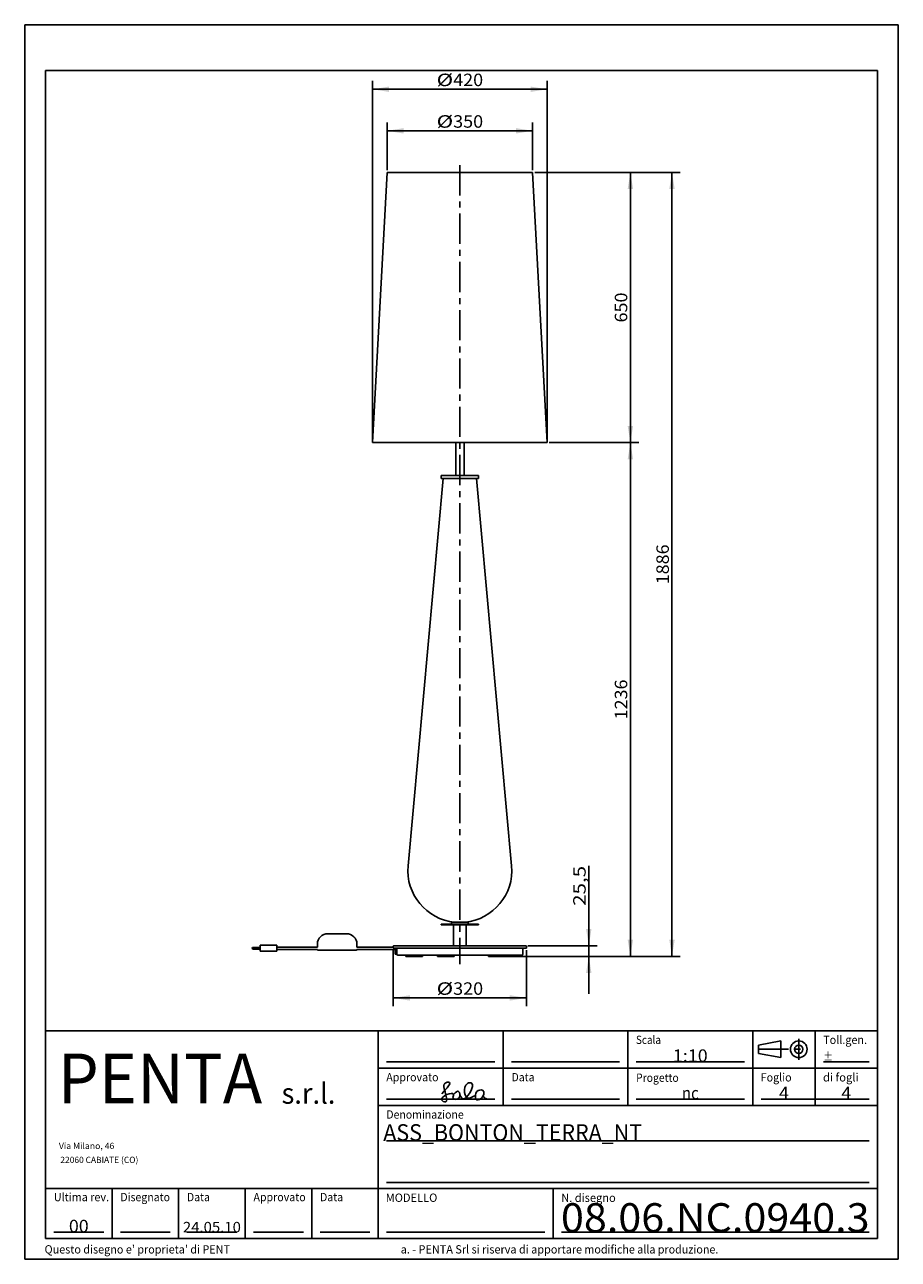
# Model space of a CAD drawing. Extents: x 0 to 21349, y -12052 to 297.
# Drawn here: x 0 to 210, y 0 to 297 of the extents above; entities that cross this region are included whole.
import ezdxf
from ezdxf.enums import TextEntityAlignment as Align

# ---------------------------------------------------------------- set-up
doc = ezdxf.new("R2010")
doc.units = 0
doc.header["$LTSCALE"] = 19.36
doc.linetypes.add('CENTER', pattern=[0.6, 0.375, -0.075, 0.075, -0.075])
doc.layers.get('0').update_dxf_attribs({"linetype": 'CONTINUOUS'})
doc.layers.add('DEFAULT_1', color=7, linetype='CENTER')
doc.layers.add('DIMS', color=7, linetype='CONTINUOUS')
doc.styles.get("Standard").update_dxf_attribs({"font": 'txt', "width": 0.8})
doc.styles.add('TEXTSTYLE_0', font='shanno.ttf', dxfattribs={"width": 0.8})
doc.styles.add('TEXTSTYLE_1', font='txt', dxfattribs={"width": 0.8})
doc.dimstyles.new('DIMSTYLE_1', dxfattribs={"dimtxt": 3, "dimasz": 4, "dimexe": 0.18, "dimexo": 0.0625, "dimgap": 0.09, "dimtad": 1, "dimdec": 3, "dimlfac": 10, "dimtxsty": 'STANDARD', "dimcen": 0.09, "dimazin": 3, "dimtfac": 1, "dimtdec": 3, "dimtofl": 0, "dimtmove": 0, "dimatfit": 3, "dimtolj": 1})
doc.dimstyles.new('DIMSTYLE_2', dxfattribs={"dimtxt": 3, "dimasz": 4, "dimexe": 0.18, "dimexo": 0.0625, "dimgap": 0.09, "dimtad": 1, "dimdec": 1, "dimlfac": 10, "dimtxsty": 'STANDARD', "dimcen": 0.09, "dimazin": 3, "dimtfac": 1, "dimtdec": 1, "dimtofl": 0, "dimtmove": 0, "dimatfit": 3, "dimtolj": 1})

# ---------------------------------------------------------------- blocks, each defined once
blk = doc.blocks.new('*D0')
at = {"layer": 'DIMS', "color": 2, "linetype": 'CONTINUOUS'}
for p, q in [((135.6, 75.43), (135.6, 94.63)), ((135.6, 94.63), (135.6, 74.16)), ((120.98, 75.43), (137.6, 75.43)), ((116, 72.88), (137.6, 72.88)), ((135.6, 63.88), (135.6, 74.16)), ((135.6, 72.88), (135.6, 63.88))]:
    blk.add_line(p, q, dxfattribs=at)
for points in [[(134.95, 79.43), (135.6, 75.43), (136.25, 79.43)], [(136.25, 68.88), (135.6, 72.88), (134.95, 68.88)]]:
    blk.add_solid(points, dxfattribs=at)
at = {"layer": 'DIMS', "color": 2, "linetype": 'CONTINUOUS', "style": 'TEXTSTYLE_1', "width": 0.8}
blk.add_text('25,5', height=3, rotation=90, dxfattribs=at).set_placement((134.85, 85.03), (134.85, 94.63), align=Align.FIT)
blk = doc.blocks.new('*D1')
at = {"layer": 'DIMS', "color": 2, "linetype": 'CONTINUOUS'}
for p, q in [((126.09, 196.47), (147.6, 196.47)), ((145.6, 196.47), (145.6, 134.68)), ((145.6, 72.88), (145.6, 134.68)), ((114, 72.88), (147.6, 72.88))]:
    blk.add_line(p, q, dxfattribs=at)
for points in [[(146.25, 192.47), (145.6, 196.47), (144.95, 192.47)], [(144.95, 76.88), (145.6, 72.88), (146.25, 76.88)]]:
    blk.add_solid(points, dxfattribs=at)
at = {"layer": 'DIMS', "color": 2, "linetype": 'CONTINUOUS', "style": 'TEXTSTYLE_1', "width": 0.8}
blk.add_text('1236', height=3, rotation=90, dxfattribs=at).set_placement((144.85, 129.88), (144.85, 139.48), align=Align.FIT)
blk = doc.blocks.new('*D2')
at = {"layer": 'DIMS', "color": 2, "linetype": 'CONTINUOUS'}
for p, q in [((122.6, 261.47), (157.6, 261.47)), ((155.6, 261.47), (155.6, 167.18)), ((155.6, 72.88), (155.6, 167.18)), ((116, 72.88), (157.6, 72.88))]:
    blk.add_line(p, q, dxfattribs=at)
for points in [[(156.25, 257.47), (155.6, 261.47), (154.95, 257.47)], [(154.95, 76.88), (155.6, 72.88), (156.25, 76.88)]]:
    blk.add_solid(points, dxfattribs=at)
at = {"layer": 'DIMS', "color": 2, "linetype": 'CONTINUOUS', "style": 'TEXTSTYLE_1', "width": 0.8}
blk.add_text('1886', height=3, rotation=90, dxfattribs=at).set_placement((154.85, 162.38), (154.85, 171.98), align=Align.FIT)
blk = doc.blocks.new('*D3')
at = {"layer": 'DIMS', "color": 2, "linetype": 'CONTINUOUS'}
for p, q in [((83.6, 196.97), (83.6, 283.47)), ((125.6, 196.97), (125.6, 283.47)), ((83.6, 281.47), (104.6, 281.47)), ((125.6, 281.47), (104.6, 281.47))]:
    blk.add_line(p, q, dxfattribs=at)
for points in [[(87.6, 282.12), (83.6, 281.47), (87.6, 280.82)], [(121.6, 280.82), (125.6, 281.47), (121.6, 282.12)]]:
    blk.add_solid(points, dxfattribs=at)
at = {"layer": 'DIMS', "color": 2, "linetype": 'CONTINUOUS', "style": 'TEXTSTYLE_1'}
for s, width, p, p2 in [('%%c', 1.333333, (99, 282.22), (103, 282.22)), ('420', 0.8, (103, 282.22), (110.2, 282.22))]:
    blk.add_text(s, height=3, dxfattribs=dict(at, width=width)).set_placement(p, p2, align=Align.FIT)
blk = doc.blocks.new('*D4')
at = {"layer": 'DIMS', "color": 2, "linetype": 'CONTINUOUS'}
for p, q in [((87.1, 261.97), (87.1, 273.47)), ((122.1, 261.97), (122.1, 273.47)), ((87.1, 271.47), (104.6, 271.47)), ((122.1, 271.47), (104.6, 271.47))]:
    blk.add_line(p, q, dxfattribs=at)
for points in [[(91.1, 272.12), (87.1, 271.47), (91.1, 270.82)], [(118.1, 270.82), (122.1, 271.47), (118.1, 272.12)]]:
    blk.add_solid(points, dxfattribs=at)
at = {"layer": 'DIMS', "color": 2, "linetype": 'CONTINUOUS', "style": 'TEXTSTYLE_1'}
for s, width, p, p2 in [('%%c', 1.333333, (99, 272.22), (103, 272.22)), ('350', 0.8, (103, 272.22), (110.2, 272.22))]:
    blk.add_text(s, height=3, dxfattribs=dict(at, width=width)).set_placement(p, p2, align=Align.FIT)
blk = doc.blocks.new('*D5')
at = {"layer": 'DIMS', "color": 2, "linetype": 'CONTINUOUS'}
for p, q in [((124.19, 261.47), (147.6, 261.47)), ((145.6, 261.47), (145.6, 228.97)), ((145.6, 196.47), (145.6, 228.97)), ((126.51, 196.47), (147.6, 196.47))]:
    blk.add_line(p, q, dxfattribs=at)
for points in [[(146.25, 257.47), (145.6, 261.47), (144.95, 257.47)], [(144.95, 200.47), (145.6, 196.47), (146.25, 200.47)]]:
    blk.add_solid(points, dxfattribs=at)
at = {"layer": 'DIMS', "color": 2, "linetype": 'CONTINUOUS', "style": 'TEXTSTYLE_1', "width": 0.8}
blk.add_text('650', height=3, rotation=90, dxfattribs=at).set_placement((144.85, 225.37), (144.85, 232.57), align=Align.FIT)
blk = doc.blocks.new('*D6')
at = {"layer": 'DIMS', "color": 2, "linetype": 'CONTINUOUS'}
for p, q in [((88.6, 74.33), (88.6, 60.88)), ((120.6, 74.33), (120.6, 60.88)), ((88.6, 62.88), (104.6, 62.88)), ((120.6, 62.88), (104.6, 62.88))]:
    blk.add_line(p, q, dxfattribs=at)
for points in [[(92.6, 63.53), (88.6, 62.88), (92.6, 62.23)], [(116.6, 62.23), (120.6, 62.88), (116.6, 63.53)]]:
    blk.add_solid(points, dxfattribs=at)
at = {"layer": 'DIMS', "color": 2, "linetype": 'CONTINUOUS', "style": 'TEXTSTYLE_1'}
for s, width, p, p2 in [('%%c', 1.333333, (99, 63.63), (103, 63.63)), ('320', 0.8, (103, 63.63), (110.2, 63.63))]:
    blk.add_text(s, height=3, dxfattribs=dict(at, width=width)).set_placement(p, p2, align=Align.FIT)

msp = doc.modelspace()

# ---------------------------------------------------------------- linework, layer by layer
at = {"color": 3, "linetype": 'CONTINUOUS'}
for p, q in [((0, 297), (0, 0)), ((0, 297), (209.99997, 297)), ((210, 297), (210, 0)), ((0, 0), (210.00005, 0))]:
    msp.add_line(p, q, dxfattribs=at)
at = {"color": 5, "linetype": 'CONTINUOUS'}
for p, q in [((5, 286), (5, 55)), ((5.00004, 286), (205.00003, 286)), ((205, 286), (205, 55))]:
    msp.add_line(p, q, dxfattribs=at)
at = {"color": 7, "linetype": 'CONTINUOUS'}
for p, q in [((87.10452, 261.47096), (83.60452, 196.47096)), ((87.10452, 261.47096), (122.10452, 261.47096)), ((122.10452, 261.47096), (125.60452, 196.47096)), ((83.60452, 196.47096), (125.60452, 196.47096)), ((83.6145, 196.47042), (125.59453, 196.47042)), ((103.60452, 188.52096), (103.60452, 196.47042)), ((105.60452, 188.52096), (105.60452, 196.47042)), ((92.15538, 94.64745), (100.58642, 187.82096)), ((100.10452, 187.82096), (100.10452, 188.52096)), ((100.10452, 188.52096), (109.10452, 188.52096)), ((100.10452, 187.82096), (109.10452, 187.82096)), ((117.05366, 94.64745), (108.62262, 187.82096)), ((109.10452, 187.82096), (109.10452, 188.52096)), ((109.10452, 80.63362), (100.10452, 80.63362)), ((100.10452, 80.63362), (100.10452, 80.43362)), ((109.10452, 80.43362), (100.10452, 80.43362)), ((102.60452, 81.08362), (106.60452, 81.08362)), ((102.60452, 81.08362), (102.60452, 80.73362)), ((103.10452, 80.43362), (103.10452, 75.43362)), ((106.10452, 80.43362), (106.10452, 75.43362)), ((106.60452, 81.08362), (106.60452, 80.73362)), ((109.10452, 80.63362), (109.10452, 80.43362)), ((77.35452, 78.33362), (72.85452, 78.33362)), ((56.60452, 75.03362), (54.90452, 75.03362)), ((56.60452, 74.63362), (54.90452, 74.63362)), ((56.60452, 75.53362), (60.60452, 75.53362)), ((56.60452, 74.13362), (56.60452, 75.53362)), ((60.60452, 74.13362), (60.60452, 75.53362)), ((60.60452, 75.10862), (70.35452, 75.10862)), ((60.60452, 74.55862), (70.35452, 74.55862)), ((70.35452, 75.83362), (70.35452, 75.10862)), ((70.35452, 74.55862), (70.35452, 74.53362)), ((79.65452, 74.33362), (70.55452, 74.33362)), ((79.85452, 75.10862), (79.85452, 75.83362)), ((79.85452, 75.10862), (88.60452, 75.10862)), ((79.85452, 74.55862), (89.08284, 74.55862)), ((79.85452, 74.53362), (79.85452, 74.55862)), ((88.60452, 75.31362), (88.60452, 75.10862)), ((88.60452, 74.83362), (120.60452, 74.83362)), ((120.48452, 75.43362), (88.72452, 75.43362)), ((89.08284, 74.82644), (89.08284, 73.4408)), ((89.08284, 74.48003), (89.38284, 74.48003)), ((89.38284, 74.82644), (89.38284, 73.4408)), ((119.75452, 74.83362), (119.75452, 73.38362)), ((120.60452, 75.31362), (120.60452, 74.83362)), ((56.60452, 74.13362), (60.60452, 74.13362)), ((89.08284, 73.78721), (89.38284, 73.78721)), ((89.08284, 73.4408), (89.38284, 73.4408)), ((89.38284, 73.63362), (89.45452, 73.63362)), ((89.45452, 73.63868), (89.45452, 73.38362)), ((119.55452, 73.18362), (89.65452, 73.18362)), ((91.60452, 73.18362), (91.60452, 72.88362)), ((91.60452, 72.88362), (95.60451, 72.88362)), ((95.60452, 73.18362), (95.60452, 72.88362)), ((99.20533, 73.18362), (99.20533, 72.88362)), ((99.20533, 72.88362), (103.20533, 72.88362)), ((103.20533, 73.18362), (103.20533, 72.88362)), ((111.5037, 73.18362), (111.5037, 72.88362)), ((111.50371, 72.88362), (115.5037, 72.88362)), ((115.5037, 73.18362), (115.5037, 72.88362)), ((5, 55), (5, 5)), ((5, 55), (205, 55)), ((85, 55), (85, 5)), ((205, 55), (205, 5)), ((5, 17), (205, 17)), ((127, 17), (127, 5)), ((5, 5), (205, 5))]:
    msp.add_line(p, q, dxfattribs=at)
at = {"color": 2, "linetype": 'CONTINUOUS'}
for p, q in [((5, 55), (205, 55)), ((5, 55), (5, 5)), ((85, 55), (85, 5)), ((115, 55), (115, 37)), ((115, 55), (115, 37)), ((145, 55), (145, 37)), ((145, 55), (145, 37)), ((175, 55), (175, 37)), ((175, 55), (175, 37)), ((190, 55), (190, 37)), ((205, 55), (205, 5)), ((181.74419, 52.52457), (176.36757, 51.52457)), ((176.36757, 51.52457), (176.36757, 49.52457)), ((181.74419, 48.52457), (181.74419, 52.52457)), ((176.36757, 49.52457), (181.74419, 48.52457)), ((85, 46), (205, 46)), ((85, 46), (205, 46)), ((87, 47.5), (113, 47.5)), ((117, 47.5), (143, 47.5)), ((147, 47.5), (173, 47.5)), ((192, 47.5), (203, 47.5)), ((85, 37), (205, 37)), ((85, 37), (205, 37)), ((87, 38.5), (113, 38.5)), ((117, 38.5), (143, 38.5)), ((147, 38.5), (173, 38.5)), ((177, 38.5), (203, 38.5)), ((87, 28.5), (203, 28.5)), ((87, 18.5), (203, 18.5)), ((5, 17), (205, 17)), ((21, 17), (21, 5)), ((21, 17), (21, 5)), ((37, 17), (37, 5)), ((37, 17), (37, 5)), ((53, 17), (53, 5)), ((53, 17), (53, 5)), ((69, 17), (69, 5)), ((69, 17), (69, 5)), ((127, 17), (127, 5)), ((7, 6.5), (19, 6.5)), ((23, 6.5), (35, 6.5)), ((39, 6.5), (51, 6.5)), ((55, 6.5), (67, 6.5)), ((71, 6.5), (83, 6.5)), ((87, 6.5), (125, 6.5)), ((129, 6.5), (203, 6.5)), ((5, 5), (205, 5))]:
    msp.add_line(p, q, dxfattribs=at)
for radius in [2, 1]:
    msp.add_circle((186.08186, 50.52457), radius, dxfattribs=at)
at = {"color": 7, "linetype": 'CONTINUOUS'}
for centre, radius, start, end in [((104.60452, 93.52096), 12.5, 174.8295283, 264.2608295), ((104.60452, 93.52096), 12.5, 275.7391705, 5.1704717), ((102.70452, 80.73362), 0.1, 180, 270), ((106.50452, 80.73362), 0.1, 270, 360), ((72.85452, 75.83362), 2.5, 90.0000001, 180), ((77.35452, 75.83362), 2.5, 0, 89.9999999), ((54.90452, 74.83362), 0.2, 90, 270), ((70.55452, 74.53362), 0.2, 180, 269.9999446), ((79.65452, 74.53362), 0.2, 270.0000331, 360), ((88.72452, 75.31362), 0.12, 90, 180), ((120.48452, 75.31362), 0.12, 0, 90), ((89.65452, 73.38362), 0.2, 180, 270), ((119.55452, 73.38362), 0.2, 270, 360)]:
    msp.add_arc(centre, radius, start, end, dxfattribs=at)
for points in [[(89.45683, 74.55862), (89.45596, 74.5879), (89.45469, 74.62852), (89.45472, 74.62749)], [(89.46277, 74.13362), (89.46213, 74.27339), (89.46038, 74.40256), (89.45808, 74.51069), (89.45683, 74.55862)], [(89.46277, 74.13362), (89.46213, 73.99383), (89.46038, 73.86466), (89.45808, 73.75653), (89.45596, 73.67934), (89.45469, 73.63873)], [(110.2008, 39.241), (110.82387, 38.66816), (111.11278, 38.61038)]]:
    msp.add_spline(points, degree=3, dxfattribs=at)
at = {"color": 2, "linetype": 'CONTINUOUS'}
for points in [[(100.30746, 39.82381), (101.86758, 42.59737), (101.23198, 42.48181), (101.1742, 39.82381), (101.11641, 37.85921), (100.24968, 38.32147), (103.08102, 39.65047), (102.96545, 38.72595), (104.35223, 38.78373), (104.29445, 40.40164), (103.1388, 39.70825)], [(104.64228, 39.53283), (105.21897, 38.61038), (107.35692, 42.42402), (106.4324, 42.30846), (106.89466, 38.72595), (108.33922, 39.24599), (108.397, 38.61038), (109.726, 38.66816), (110.13048, 40.63277), (108.68592, 40.34386), (108.33922, 39.30377)]]:
    msp.add_spline(points, degree=3, dxfattribs=at)
at = {"layer": 'DEFAULT_1', "color": 2, "linetype": 'CENTER'}
for p, q in [((104.60452, 263.18151), (104.60452, 70.98534)), ((176.36757, 50.52457), (188.08186, 50.52457)), ((186.08186, 48.02457), (186.08186, 53.02457))]:
    msp.add_line(p, q, dxfattribs=at)

# ---------------------------------------------------------------- texts
at = {"color": 2, "linetype": 'CONTINUOUS', "style": 'TEXTSTYLE_0'}
for s, height, width, p, p2 in [('Scala', 2, 0.600738, (146.94232, 51.80187), (152.9497, 51.80187)), ('Toll.gen.', 2, 0.585896, (191.94232, 51.80187), (202.48845, 51.80187)), ('1:10', 3, 0.697417, (155.8155, 47.5), (164.1845, 47.5)), ('PENTA', 12, 0.819188, (7.94035, 37.5015), (57.09164, 37.5015)), ('%%p', 2, 1.166667, (191.94232, 47.80187), (194.27566, 47.80187)), ('Approvato', 2, 0.697417, (86.9262, 42.81423), (99.47971, 42.81423)), ('Data', 2, 0.692804, (117.02402, 42.81423), (122.56645, 42.81423)), ('Progetto', 2, 0.640221, (146.97821, 42.6865), (157.22176, 42.6865)), ('Foglio', 2, 0.618696, (176.93167, 42.77357), (184.35602, 42.77357)), ('di fogli', 2, 0.534133, (191.9084, 42.77357), (200.45452, 42.77357)), ('s.r.l.', 5, 0.431119, (61.75041, 37.42222), (74.68399, 37.42222)), ('nc', 3, 0.678967, (157.9631, 38.5), (162.0369, 38.5)), ('4', 3, 0.793358, (181.30996, 38.5), (183.69004, 38.5)), ('4', 3, 0.793358, (196.30996, 38.5), (198.69004, 38.5)), ('Denominazione', 2, 0.715583, (86.9262, 33.83769), (105.53137, 33.83769)), ('ASS_BONTON_TERRA_NT', 4, 0.8188, (86.2, 28.5), (148.42878, 28.5)), ('Ultima rev.', 2, 0.603824, (6.9898, 13.9714), (20.27393, 13.9714)), ('Disegnato', 2, 0.663387, (22.9898, 13.9714), (34.93076, 13.9714)), ('Data', 2, 0.692804, (38.9898, 13.9714), (44.53223, 13.9714)), ('Approvato', 2, 0.697417, (54.9898, 13.9714), (67.5433, 13.9714)), ('Data', 2, 0.692804, (70.9898, 13.9714), (76.53223, 13.9714)), ('MODELLO', 2, 0.886136, (86.7852, 13.82121), (99.19111, 13.82121)), ('N. disegno', 2, 0.65572, (128.96669, 13.80794), (142.08108, 13.80794)), ('08.06.NC.0940.3', 7, 0.706519, (128.90775, 6.5), (203.09225, 6.5)), ('00', 3, 0.793358, (10.61993, 6.5), (15.38007, 6.5)), ('24.05.10', 2.5, 0.697417, (38.02583, 6.5), (51.97417, 6.5)), ("Questo disegno e' proprieta' di PENT", 2, 0.619004, (4.77905, 1.39486), (49.34731, 1.39486)), ('a. - PENTA Srl si riserva di apporta', 2, 0.571546, (90.3879, 1.39486), (131.5392, 1.39486)), ('re modifiche alla produzione.', 2, 0.606947, (131.5392, 1.39486), (166.74215, 1.39486))]:
    msp.add_text(s, height=height, dxfattribs=dict(at, width=width)).set_placement(p, p2, align=Align.FIT)
at = {"color": 2, "linetype": 'CONTINUOUS', "style": 'TEXTSTYLE_0', "oblique": 0.000019}
for s, width, p, p2 in [('Via Milano, 46', 0.634686, (8.21605, 26.52874), (21.54447, 26.52874)), ('22060 CABIATE (CO)', 0.693932, (8.57589, 23.17034), (27.31205, 23.17034))]:
    msp.add_text(s, height=1.5, dxfattribs=dict(at, width=width)).set_placement(p, p2, align=Align.FIT)

# ---------------------------------------------------------------- dimensions: what is measured, and where the dimension line sits
at = {"layer": 'DIMS', "color": 2, "linetype": 'CONTINUOUS'}
for base, p1, p2, picture, middle in [((83.60452, 281.47096), (125.60452, 196.97096), (83.60452, 196.97096), '*D3', (104.60452, 283.72096)), ((87.10452, 271.47096), (122.10452, 261.97096), (87.10452, 261.97096), '*D4', (104.60452, 273.72096)), ((88.60452, 62.88362), (120.60452, 74.33362), (88.60452, 74.33362), '*D6', (104.60452, 65.13362))]:
    dim = msp.add_linear_dim(base=base, p1=p1, p2=p2, angle=180, text='%%c<>', dimstyle='DIMSTYLE_1', dxfattribs=at)
    dim.commit()
    dim.dimension.update_dxf_attribs({"geometry": picture, "text_midpoint": middle, "dimtype": 160})
for base, p1, p2, angle, dimstyle, picture, middle in [((155.60452, 261.47096), (116.0037, 72.88362), (122.60452, 261.47096), 90, 'DIMSTYLE_2', '*D2', (153.35452, 167.17729)), ((145.60452, 261.47096), (126.51301, 196.47096), (124.19451, 261.47096), 90, 'DIMSTYLE_1', '*D5', (143.35452, 228.97096)), ((145.60452, 72.88362), (126.09453, 196.47042), (114.0037, 72.88362), 270, 'DIMSTYLE_2', '*D1', (143.35452, 134.67702)), ((135.60452, 75.43362), (116.0037, 72.88362), (120.98452, 75.43362), 90, 'DIMSTYLE_1', '*D0', (133.35452, 89.83362))]:
    dim = msp.add_linear_dim(base=base, p1=p1, p2=p2, angle=angle, dimstyle=dimstyle, dxfattribs=at)
    dim.commit()
    dim.dimension.update_dxf_attribs({"geometry": picture, "text_midpoint": middle, "dimtype": 160})

doc.saveas('drawing.dxf')
